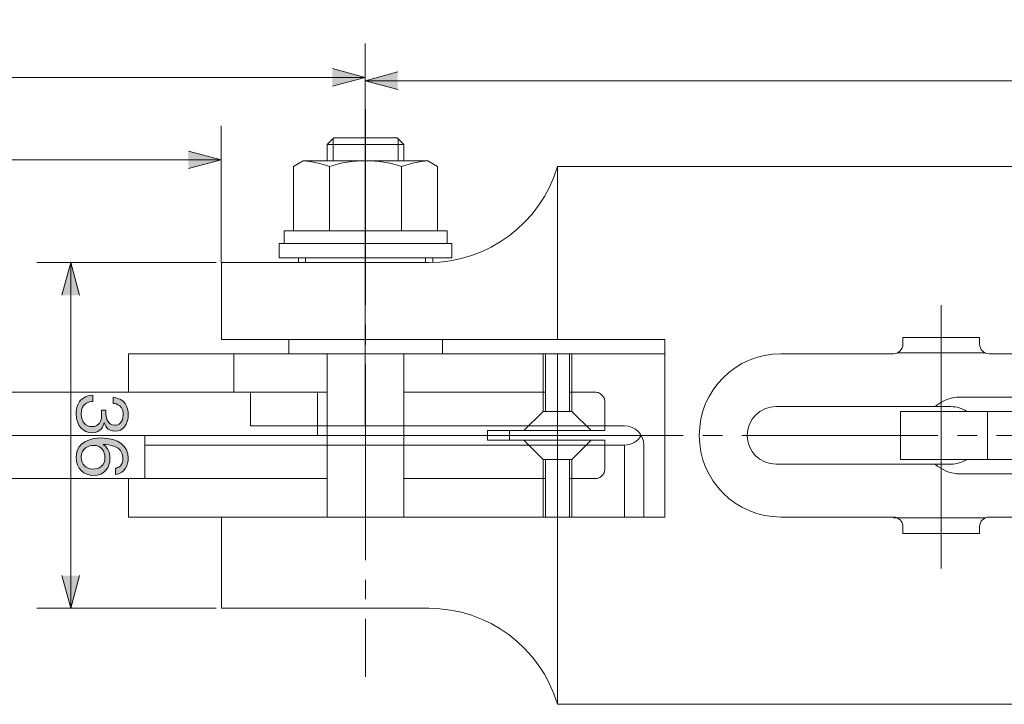
# Model space of a CAD drawing. Units: inches. Extents: x 73 to 137.3, y -166.4 to -130.6.
# Drawn here: x 86.7 to 105.1, y -146.5 to -133.6 of the extents above; entities that cross this region are included whole.
import ezdxf

# ---------------------------------------------------------------- set-up
doc = ezdxf.new("R2010")
doc.units = ezdxf.units.IN
doc.header["$MEASUREMENT"] = 0
for name, pattern in [('AI-Linetype-14', [4.767721, 3.667478, -0.366748, 0.366748, -0.366748]), ('AI-Linetype-15', [4.767721, 3.667478, -0.366748, 0.366748, -0.366748]), ('AI-Linetype-16', [5.885145, 3.923418, -1.961727]), ('AI-Linetype-17', [5.885145, 3.923418, -1.961727]), ('AI-Linetype-18', [5.885145, 3.923418, -1.961727]), ('AI-Linetype-19', [5.885145, 3.923418, -1.961727]), ('AI-Linetype-20', [5.885145, 3.923418, -1.961727]), ('AI-Linetype-21', [5.885145, 3.923418, -1.961727]), ('AI-Linetype-22', [5.885145, 3.923418, -1.961727]), ('AI-Linetype-23', [5.885145, 3.923418, -1.961727]), ('AI-Linetype-24', [5.885145, 3.923418, -1.961727]), ('AI-Linetype-25', [5.885145, 3.923418, -1.961727]), ('AI-Linetype-26', [5.885145, 3.923418, -1.961727]), ('AI-Linetype-27', [5.885145, 3.923418, -1.961727]), ('AI-Linetype-28', [5.885145, 3.923418, -1.961727]), ('AI-Linetype-29', [5.885145, 3.923418, -1.961727]), ('AI-Linetype-30', [5.885145, 3.923418, -1.961727]), ('AI-Linetype-31', [5.885145, 3.923418, -1.961727]), ('AI-Linetype-32', [5.885145, 3.923418, -1.961727]), ('AI-Linetype-33', [5.885145, 3.923418, -1.961727]), ('AI-Linetype-34', [5.885145, 3.923418, -1.961727]), ('AI-Linetype-35', [5.885145, 3.923418, -1.961727]), ('AI-Linetype-36', [5.885145, 3.923418, -1.961727]), ('AI-Linetype-37', [5.885145, 3.923418, -1.961727]), ('AI-Linetype-38', [5.885145, 3.923418, -1.961727]), ('AI-Linetype-39', [5.885145, 3.923418, -1.961727]), ('AI-Linetype-40', [5.885145, 3.923418, -1.961727]), ('AI-Linetype-41', [5.885145, 3.923418, -1.961727]), ('AI-Linetype-42', [5.885145, 3.923418, -1.961727]), ('AI-Linetype-43', [15.693743, 9.808563, -1.961727, 1.961727, -1.961727]), ('AI-Linetype-45', [15.693743, 9.808563, -1.961727, 1.961727, -1.961727]), ('AI-Linetype-46', [5.885145, 3.923418, -1.961727]), ('AI-Linetype-47', [5.885145, 3.923418, -1.961727])]:
    doc.linetypes.add(name, pattern=pattern)
doc.layers.add('_U+30EC_U+30A4_U+30E4_U+30FC 1', color=7, linetype='Continuous')

# ---------------------------------------------------------------- blocks, each defined once
blk = doc.blocks.new('block 10')
at = {"layer": '_U+30EC_U+30A4_U+30E4_U+30FC 1', "color": 250, "linetype": 'AI-Linetype-14', "lineweight": 9, "true_color": 0x221814}
blk.add_lwpolyline([(93.17, -135.318), (93.17, -145.937)], dxfattribs=at)
at = {"layer": '_U+30EC_U+30A4_U+30E4_U+30FC 1', "color": 250, "lineweight": 9, "true_color": 0x221814}
for points in [[(92.452, -135.977), (92.577, -135.851)], [(92.564, -136.282), (92.564, -135.864)], [(92.577, -135.851), (93.763, -135.851)], [(93.763, -135.851), (93.889, -135.977)], [(93.777, -135.864), (93.777, -136.282)], [(92.452, -136.282), (92.452, -135.977)], [(92.452, -135.977), (93.889, -135.977)], [(93.889, -136.282), (93.889, -135.977)], [(92.003, -136.282), (91.822, -136.387)], [(91.822, -136.387), (91.822, -137.593)], [(94.338, -136.282), (92.003, -136.282)], [(92.496, -137.593), (92.496, -136.387)], [(93.845, -136.387), (93.845, -137.593)], [(94.338, -136.282), (94.519, -136.387)], [(94.519, -136.387), (94.519, -137.593)], [(117.783, -136.39), (96.764, -136.39)], [(96.764, -139.624), (96.764, -136.39)], [(91.643, -137.593), (91.643, -137.827)], [(91.643, -137.593), (94.697, -137.593)], [(94.697, -137.593), (94.697, -137.827)], [(91.554, -137.827), (94.787, -137.827)], [(91.554, -137.827), (91.554, -138.097)], [(94.787, -137.827), (94.787, -138.097)], [(94.353, -138.187), (90.475, -138.187)], [(90.475, -138.187), (90.475, -139.624)], [(91.554, -138.097), (94.787, -138.097)], [(91.913, -138.097), (91.913, -138.187)], [(92.048, -138.097), (92.048, -138.187)], [(94.293, -138.097), (94.293, -138.187)], [(94.428, -138.097), (94.428, -138.186)], [(90.475, -139.624), (98.776, -139.624)], [(91.733, -139.624), (91.733, -139.893)], [(94.608, -139.624), (94.608, -139.893)], [(98.776, -142.947), (98.776, -139.624)], [(104.668, -139.588), (103.231, -139.588)], [(103.231, -139.588), (103.231, -139.713)], [(104.668, -139.713), (104.668, -139.588)], [(98.776, -139.893), (88.733, -139.893)], [(88.733, -139.893), (88.733, -140.612)], [(90.703, -139.893), (90.703, -140.612)], [(103.052, -139.893), (100.945, -139.893)], [(120.24, -139.893), (104.848, -139.893)], [(91.014, -140.612), (75.097, -140.612)], [(91.014, -141.241), (91.014, -140.612)], [(116.166, -140.702), (104.308, -140.702)], [(104.13, -140.881), (100.855, -140.881)], [(103.186, -140.971), (105.737, -140.971)], [(103.186, -141.87), (103.186, -140.971)], [(104.812, -141.87), (104.812, -140.971)], [(98.021, -141.241), (91.014, -141.241)], [(92.272, -141.241), (92.272, -141.42)], [(95.45, -141.51), (95.45, -141.33)], [(95.45, -141.33), (97.649, -141.33)], [(95.865, -141.51), (95.865, -141.33)], [(97.649, -141.33), (97.649, -141.241)], [(74.306, -141.42), (95.45, -141.42)], [(89.038, -142.229), (89.038, -141.42)], [(97.649, -141.51), (95.45, -141.51)], [(97.649, -141.51), (97.649, -141.6)], [(89.038, -141.6), (98.021, -141.6)], [(98.021, -141.6), (98.021, -142.947)], [(98.38, -142.947), (98.38, -141.6)], [(100.855, -141.959), (104.13, -141.959)], [(103.186, -141.87), (105.737, -141.87)], [(104.308, -142.139), (116.166, -142.139)], [(75.097, -142.229), (89.038, -142.229)], [(88.733, -142.229), (88.733, -142.947)], [(88.733, -142.947), (98.776, -142.947)], [(90.475, -144.654), (90.475, -142.947)], [(96.764, -142.947), (96.764, -146.451)], [(100.945, -142.947), (103.052, -142.947)], [(104.848, -142.947), (120.24, -142.947)], [(103.231, -143.253), (103.231, -143.127)], [(104.668, -143.127), (104.668, -143.253)], [(104.668, -143.253), (103.231, -143.253)], [(94.353, -144.654), (90.475, -144.654)], [(96.764, -146.451), (117.783, -146.451)]]:
    blk.add_lwpolyline(points, dxfattribs=at)
at = {"layer": '_U+30EC_U+30A4_U+30E4_U+30FC 1', "color": 250, "linetype": 'AI-Linetype-45', "lineweight": 9, "true_color": 0x221814}
blk.add_lwpolyline([(103.95, -143.912), (103.95, -138.982)], dxfattribs=at)
at = {"layer": '_U+30EC_U+30A4_U+30E4_U+30FC 1', "color": 250, "linetype": 'AI-Linetype-16', "lineweight": 9, "true_color": 0x221814}
blk.add_lwpolyline([(92.452, -142.947), (92.452, -139.893)], dxfattribs=at)
at = {"layer": '_U+30EC_U+30A4_U+30E4_U+30FC 1', "color": 250, "linetype": 'AI-Linetype-17', "lineweight": 9, "true_color": 0x221814}
blk.add_lwpolyline([(93.889, -139.893), (93.889, -142.947)], dxfattribs=at)
at = {"layer": '_U+30EC_U+30A4_U+30E4_U+30FC 1', "color": 250, "linetype": 'AI-Linetype-27', "lineweight": 9, "true_color": 0x221814}
blk.add_lwpolyline([(96.494, -140.971), (96.494, -139.893)], dxfattribs=at)
at = {"layer": '_U+30EC_U+30A4_U+30E4_U+30FC 1', "color": 250, "linetype": 'AI-Linetype-28', "lineweight": 9, "true_color": 0x221814}
blk.add_lwpolyline([(96.539, -139.893), (96.539, -140.971)], dxfattribs=at)
at = {"layer": '_U+30EC_U+30A4_U+30E4_U+30FC 1', "color": 250, "linetype": 'AI-Linetype-43', "lineweight": 9, "true_color": 0x221814}
blk.add_lwpolyline([(96.764, -142.947), (96.764, -139.893)], dxfattribs=at)
at = {"layer": '_U+30EC_U+30A4_U+30E4_U+30FC 1', "color": 250, "linetype": 'AI-Linetype-25', "lineweight": 9, "true_color": 0x221814}
blk.add_lwpolyline([(96.988, -139.893), (96.988, -140.971)], dxfattribs=at)
at = {"layer": '_U+30EC_U+30A4_U+30E4_U+30FC 1', "color": 250, "linetype": 'AI-Linetype-24', "lineweight": 9, "true_color": 0x221814}
blk.add_lwpolyline([(97.033, -140.971), (97.033, -139.893)], dxfattribs=at)
at = {"layer": '_U+30EC_U+30A4_U+30E4_U+30FC 1', "color": 250, "linetype": 'AI-Linetype-46', "lineweight": 9, "true_color": 0x221814}
blk.add_lwpolyline([(103.129, -139.875), (104.77, -139.875)], dxfattribs=at)
at = {"layer": '_U+30EC_U+30A4_U+30E4_U+30FC 1', "color": 250, "linetype": 'AI-Linetype-40', "lineweight": 9, "true_color": 0x221814}
blk.add_lwpolyline([(92.452, -140.612), (91.014, -140.612)], dxfattribs=at)
at = {"layer": '_U+30EC_U+30A4_U+30E4_U+30FC 1', "color": 250, "linetype": 'AI-Linetype-41', "lineweight": 9, "true_color": 0x221814}
blk.add_lwpolyline([(92.272, -140.612), (92.272, -141.241)], dxfattribs=at)
at = {"layer": '_U+30EC_U+30A4_U+30E4_U+30FC 1', "color": 250, "linetype": 'AI-Linetype-39', "lineweight": 9, "true_color": 0x221814}
blk.add_lwpolyline([(96.539, -140.612), (93.889, -140.612)], dxfattribs=at)
at = {"layer": '_U+30EC_U+30A4_U+30E4_U+30FC 1', "color": 250, "linetype": 'AI-Linetype-38', "lineweight": 9, "true_color": 0x221814}
blk.add_lwpolyline([(97.469, -140.612), (96.988, -140.612)], dxfattribs=at)
at = {"layer": '_U+30EC_U+30A4_U+30E4_U+30FC 1', "color": 250, "linetype": 'AI-Linetype-36', "lineweight": 9, "true_color": 0x221814}
blk.add_lwpolyline([(97.649, -141.241), (97.649, -140.792)], dxfattribs=at)
at = {"layer": '_U+30EC_U+30A4_U+30E4_U+30FC 1', "color": 250, "linetype": 'AI-Linetype-29', "lineweight": 9, "true_color": 0x221814}
blk.add_lwpolyline([(96.494, -140.971), (96.135, -141.33)], dxfattribs=at)
at = {"layer": '_U+30EC_U+30A4_U+30E4_U+30FC 1', "color": 250, "linetype": 'AI-Linetype-26', "lineweight": 9, "true_color": 0x221814}
blk.add_lwpolyline([(97.033, -140.971), (96.494, -140.971)], dxfattribs=at)
at = {"layer": '_U+30EC_U+30A4_U+30E4_U+30FC 1', "color": 250, "linetype": 'AI-Linetype-23', "lineweight": 9, "true_color": 0x221814}
blk.add_lwpolyline([(97.392, -141.33), (97.033, -140.971)], dxfattribs=at)
at = {"layer": '_U+30EC_U+30A4_U+30E4_U+30FC 1', "color": 250, "linetype": 'AI-Linetype-15', "lineweight": 9, "true_color": 0x221814}
blk.add_lwpolyline([(95.45, -141.42), (135.306, -141.42)], dxfattribs=at)
at = {"layer": '_U+30EC_U+30A4_U+30E4_U+30FC 1', "color": 250, "linetype": 'AI-Linetype-30', "lineweight": 9, "true_color": 0x221814}
blk.add_lwpolyline([(96.135, -141.51), (96.494, -141.87)], dxfattribs=at)
at = {"layer": '_U+30EC_U+30A4_U+30E4_U+30FC 1', "color": 250, "linetype": 'AI-Linetype-22', "lineweight": 9, "true_color": 0x221814}
blk.add_lwpolyline([(97.033, -141.87), (97.392, -141.51)], dxfattribs=at)
at = {"layer": '_U+30EC_U+30A4_U+30E4_U+30FC 1', "color": 250, "linetype": 'AI-Linetype-35', "lineweight": 9, "true_color": 0x221814}
blk.add_lwpolyline([(97.649, -142.049), (97.649, -141.6)], dxfattribs=at)
at = {"layer": '_U+30EC_U+30A4_U+30E4_U+30FC 1', "color": 250, "linetype": 'AI-Linetype-20', "lineweight": 9, "true_color": 0x221814}
blk.add_lwpolyline([(96.494, -142.947), (96.494, -141.87)], dxfattribs=at)
at = {"layer": '_U+30EC_U+30A4_U+30E4_U+30FC 1', "color": 250, "linetype": 'AI-Linetype-21', "lineweight": 9, "true_color": 0x221814}
blk.add_lwpolyline([(96.494, -141.87), (97.033, -141.87)], dxfattribs=at)
at = {"layer": '_U+30EC_U+30A4_U+30E4_U+30FC 1', "color": 250, "linetype": 'AI-Linetype-19', "lineweight": 9, "true_color": 0x221814}
blk.add_lwpolyline([(96.539, -141.87), (96.539, -142.947)], dxfattribs=at)
at = {"layer": '_U+30EC_U+30A4_U+30E4_U+30FC 1', "color": 250, "linetype": 'AI-Linetype-31', "lineweight": 9, "true_color": 0x221814}
blk.add_lwpolyline([(96.988, -141.87), (96.988, -142.947)], dxfattribs=at)
at = {"layer": '_U+30EC_U+30A4_U+30E4_U+30FC 1', "color": 250, "linetype": 'AI-Linetype-32', "lineweight": 9, "true_color": 0x221814}
blk.add_lwpolyline([(97.033, -142.947), (97.033, -141.87)], dxfattribs=at)
at = {"layer": '_U+30EC_U+30A4_U+30E4_U+30FC 1', "color": 250, "linetype": 'AI-Linetype-42', "lineweight": 9, "true_color": 0x221814}
blk.add_lwpolyline([(92.452, -142.229), (89.038, -142.229)], dxfattribs=at)
at = {"layer": '_U+30EC_U+30A4_U+30E4_U+30FC 1', "color": 250, "linetype": 'AI-Linetype-18', "lineweight": 9, "true_color": 0x221814}
blk.add_lwpolyline([(93.889, -142.229), (96.539, -142.229)], dxfattribs=at)
at = {"layer": '_U+30EC_U+30A4_U+30E4_U+30FC 1', "color": 250, "linetype": 'AI-Linetype-33', "lineweight": 9, "true_color": 0x221814}
blk.add_lwpolyline([(96.988, -142.229), (97.469, -142.229)], dxfattribs=at)
at = {"layer": '_U+30EC_U+30A4_U+30E4_U+30FC 1', "color": 250, "linetype": 'AI-Linetype-47', "lineweight": 9, "true_color": 0x221814}
blk.add_lwpolyline([(104.77, -142.965), (103.052, -142.965)], dxfattribs=at)
at = {"layer": '_U+30EC_U+30A4_U+30E4_U+30FC 1', "color": 250, "lineweight": 9, "true_color": 0x221814}
for points in [[(92.496, -136.387), (92.336, -136.332), (92.17, -136.298), (92.003, -136.282)], [(93.845, -136.387), (93.406, -136.247), (92.935, -136.247), (92.496, -136.387)], [(94.338, -136.282), (94.17, -136.298), (94.004, -136.332), (93.845, -136.387)], [(94.353, -138.187), (95.465, -138.187), (96.446, -137.456), (96.764, -136.39)], [(103.052, -139.893), (103.15, -139.893), (103.231, -139.813), (103.231, -139.713)], [(104.668, -139.713), (104.668, -139.813), (104.749, -139.893), (104.848, -139.893)], [(104.308, -140.702), (104.134, -140.702), (103.965, -140.766), (103.834, -140.881)], [(104.428, -140.971), (104.339, -140.913), (104.235, -140.881), (104.13, -140.881)], [(98.38, -141.6), (98.38, -141.402), (98.22, -141.241), (98.021, -141.241)], [(98.021, -141.6), (98.149, -141.6), (98.268, -141.531), (98.332, -141.42)], [(103.834, -141.959), (103.965, -142.075), (104.134, -142.139), (104.308, -142.139)], [(104.13, -141.959), (104.235, -141.959), (104.339, -141.928), (104.428, -141.87)], [(103.231, -143.127), (103.231, -143.028), (103.15, -142.947), (103.052, -142.947)], [(104.848, -142.947), (104.749, -142.947), (104.668, -143.028), (104.668, -143.127)], [(96.764, -146.451), (96.446, -145.384), (95.465, -144.654), (94.353, -144.654)]]:
    blk.add_open_spline(points, degree=3, dxfattribs=at)
for points in [[(100.945, -139.893), (100.101, -139.893), (99.418, -140.577), (99.418, -141.42), (99.418, -142.264), (100.101, -142.947), (100.945, -142.947)], [(100.855, -140.881), (100.557, -140.881), (100.316, -141.123), (100.316, -141.42), (100.316, -141.718), (100.557, -141.959), (100.855, -141.959)]]:
    blk.add_open_spline(points, degree=3, knots=[0, 0, 0, 0, 1, 1, 1, 2, 2, 2, 2], dxfattribs=at)
at = {"layer": '_U+30EC_U+30A4_U+30E4_U+30FC 1', "color": 250, "linetype": 'AI-Linetype-37', "lineweight": 9, "true_color": 0x221814}
blk.add_open_spline([(97.649, -140.792), (97.649, -140.692), (97.569, -140.612), (97.469, -140.612)], degree=3, dxfattribs=at)
at = {"layer": '_U+30EC_U+30A4_U+30E4_U+30FC 1', "color": 250, "linetype": 'AI-Linetype-34', "lineweight": 9, "true_color": 0x221814}
blk.add_open_spline([(97.469, -142.229), (97.569, -142.229), (97.649, -142.148), (97.649, -142.049)], degree=3, dxfattribs=at)
blk = doc.blocks.new('block 19')
at = {"layer": '_U+30EC_U+30A4_U+30E4_U+30FC 1', "true_color": 0x221814}
h = blk.add_hatch(color=250, dxfattribs=at)
h.dxf.hatch_style = 2
edge = h.paths.add_edge_path()
edge.add_spline(control_points=[(108.044, -134.657), (108.044, -134.657), (108.044, -133.98), (108.044, -133.98), (108.044, -133.98), (107.849, -133.98), (107.849, -133.98), (107.849, -133.98), (107.849, -133.898), (107.849, -133.898), (107.931, -133.893), (108.034, -133.886), (108.073, -133.732), (108.073, -133.732), (108.16, -133.732), (108.16, -133.732), (108.16, -133.732), (108.16, -134.657), (108.16, -134.657), (108.16, -134.657), (108.044, -134.657), (108.044, -134.657)], knot_values=[0, 0, 0, 0, 1, 1, 1, 2, 2, 2, 3, 3, 3, 4, 4, 4, 5, 5, 5, 6, 6, 6, 7, 7, 7, 7], degree=3, periodic=1)
h = blk.add_hatch(color=250, dxfattribs=at)
h.dxf.hatch_style = 2
edge = h.paths.add_edge_path()
edge.add_spline(control_points=[(108.83, -134.657), (108.83, -134.657), (108.709, -134.657), (108.709, -134.657), (108.727, -134.501), (108.782, -134.353), (108.848, -134.211), (108.938, -134.02), (109.014, -133.929), (109.102, -133.827), (109.102, -133.827), (108.549, -133.827), (108.549, -133.827), (108.549, -133.827), (108.549, -133.732), (108.549, -133.732), (108.549, -133.732), (109.226, -133.732), (109.226, -133.732), (109.226, -133.732), (109.226, -133.827), (109.226, -133.827), (109.011, -134.055), (108.877, -134.347), (108.83, -134.657)], knot_values=[0, 0, 0, 0, 1, 1, 1, 2, 2, 2, 3, 3, 3, 4, 4, 4, 5, 5, 5, 6, 6, 6, 7, 7, 7, 8, 8, 8, 8], degree=3, periodic=1)
h = blk.add_hatch(color=250, dxfattribs=at)
h.dxf.hatch_style = 2
edge = h.paths.add_edge_path()
edge.add_spline(control_points=[(109.671, -134.683), (109.471, -134.683), (109.363, -134.578), (109.335, -134.419), (109.335, -134.419), (109.456, -134.419), (109.456, -134.419), (109.474, -134.529), (109.566, -134.589), (109.671, -134.589), (109.802, -134.589), (109.917, -134.51), (109.917, -134.362), (109.917, -134.319), (109.901, -134.145), (109.693, -134.145), (109.636, -134.145), (109.545, -134.159), (109.494, -134.229), (109.494, -134.229), (109.374, -134.229), (109.374, -134.229), (109.374, -134.229), (109.456, -133.732), (109.456, -133.732), (109.456, -133.732), (109.986, -133.732), (109.986, -133.732), (109.986, -133.732), (109.986, -133.827), (109.986, -133.827), (109.986, -133.827), (109.557, -133.827), (109.557, -133.827), (109.557, -133.827), (109.51, -134.11), (109.51, -134.11), (109.543, -134.087), (109.596, -134.05), (109.708, -134.05), (109.897, -134.05), (110.037, -134.158), (110.037, -134.361), (110.037, -134.572), (109.868, -134.683), (109.671, -134.683)], knot_values=[0, 0, 0, 0, 1, 1, 1, 2, 2, 2, 3, 3, 3, 4, 4, 4, 5, 5, 5, 6, 6, 6, 7, 7, 7, 8, 8, 8, 9, 9, 9, 10, 10, 10, 11, 11, 11, 12, 12, 12, 13, 13, 13, 14, 14, 14, 15, 15, 15, 15], degree=3, periodic=1)
at = {"layer": '_U+30EC_U+30A4_U+30E4_U+30FC 1', "lineweight": 0}
for points, knots in [([(108.044, -134.657), (108.044, -134.657), (108.044, -133.98), (108.044, -133.98), (108.044, -133.98), (107.849, -133.98), (107.849, -133.98), (107.849, -133.98), (107.849, -133.898), (107.849, -133.898), (107.931, -133.893), (108.034, -133.886), (108.073, -133.732), (108.073, -133.732), (108.16, -133.732), (108.16, -133.732), (108.16, -133.732), (108.16, -134.657), (108.16, -134.657), (108.16, -134.657), (108.044, -134.657), (108.044, -134.657)], [0, 0, 0, 0, 1, 1, 1, 2, 2, 2, 3, 3, 3, 4, 4, 4, 5, 5, 5, 6, 6, 6, 7, 7, 7, 7]), ([(108.83, -134.657), (108.83, -134.657), (108.709, -134.657), (108.709, -134.657), (108.727, -134.501), (108.782, -134.353), (108.848, -134.211), (108.938, -134.02), (109.014, -133.929), (109.102, -133.827), (109.102, -133.827), (108.549, -133.827), (108.549, -133.827), (108.549, -133.827), (108.549, -133.732), (108.549, -133.732), (108.549, -133.732), (109.226, -133.732), (109.226, -133.732), (109.226, -133.732), (109.226, -133.827), (109.226, -133.827), (109.011, -134.055), (108.877, -134.347), (108.83, -134.657)], [0, 0, 0, 0, 1, 1, 1, 2, 2, 2, 3, 3, 3, 4, 4, 4, 5, 5, 5, 6, 6, 6, 7, 7, 7, 8, 8, 8, 8]), ([(109.671, -134.683), (109.471, -134.683), (109.363, -134.578), (109.335, -134.419), (109.335, -134.419), (109.456, -134.419), (109.456, -134.419), (109.474, -134.529), (109.566, -134.589), (109.671, -134.589), (109.802, -134.589), (109.917, -134.51), (109.917, -134.362), (109.917, -134.319), (109.901, -134.145), (109.693, -134.145), (109.636, -134.145), (109.545, -134.159), (109.494, -134.229), (109.494, -134.229), (109.374, -134.229), (109.374, -134.229), (109.374, -134.229), (109.456, -133.732), (109.456, -133.732), (109.456, -133.732), (109.986, -133.732), (109.986, -133.732), (109.986, -133.732), (109.986, -133.827), (109.986, -133.827), (109.986, -133.827), (109.557, -133.827), (109.557, -133.827), (109.557, -133.827), (109.51, -134.11), (109.51, -134.11), (109.543, -134.087), (109.596, -134.05), (109.708, -134.05), (109.897, -134.05), (110.037, -134.158), (110.037, -134.361), (110.037, -134.572), (109.868, -134.683), (109.671, -134.683)], [0, 0, 0, 0, 1, 1, 1, 2, 2, 2, 3, 3, 3, 4, 4, 4, 5, 5, 5, 6, 6, 6, 7, 7, 7, 8, 8, 8, 9, 9, 9, 10, 10, 10, 11, 11, 11, 12, 12, 12, 13, 13, 13, 14, 14, 14, 15, 15, 15, 15])]:
    blk.add_open_spline(points, degree=3, knots=knots, dxfattribs=at)
blk = doc.blocks.new('block 18')
at = {"layer": '_U+30EC_U+30A4_U+30E4_U+30FC 1', "true_color": 0x221814}
h = blk.add_hatch(color=250, dxfattribs=at)
h.dxf.hatch_style = 2
h.paths.add_polyline_path([(93.773, -134.621), (93.161, -134.785), (93.773, -134.948)])
h = blk.add_hatch(color=250, dxfattribs=at)
h.dxf.hatch_style = 2
h.paths.add_polyline_path([(124, -134.948), (124.612, -134.785), (124, -134.621)])
at = {"layer": '_U+30EC_U+30A4_U+30E4_U+30FC 1', "color": 250, "lineweight": 9, "true_color": 0x221814}
for points in [[(93.161, -141.24), (93.161, -134.15)], [(124.612, -140.357), (124.612, -134.15)], [(93.773, -134.621), (93.161, -134.785), (93.773, -134.948)], [(124, -134.948), (124.612, -134.785), (124, -134.621)], [(93.161, -134.785), (124.612, -134.785)]]:
    blk.add_lwpolyline(points, dxfattribs=at)
at = {"layer": '_U+30EC_U+30A4_U+30E4_U+30FC 1'}
blk.add_blockref('block 19', (0, 0), dxfattribs=at)
blk = doc.blocks.new('block 21')
at = {"layer": '_U+30EC_U+30A4_U+30E4_U+30FC 1', "true_color": 0x221814}
h = blk.add_hatch(color=250, dxfattribs=at)
h.dxf.hatch_style = 2
edge = h.paths.add_edge_path()
edge.add_spline(control_points=[(83.726, -134.619), (83.442, -134.619), (83.375, -134.364), (83.375, -134.131), (83.375, -133.897), (83.442, -133.643), (83.726, -133.643), (84.01, -133.643), (84.076, -133.9), (84.076, -134.131), (84.076, -134.363), (84.01, -134.619), (83.726, -134.619)], knot_values=[0, 0, 0, 0, 1, 1, 1, 2, 2, 2, 3, 3, 3, 4, 4, 4, 4], degree=3, periodic=1)
edge = h.paths.add_edge_path()
edge.add_spline(control_points=[(83.726, -133.738), (83.545, -133.738), (83.495, -133.923), (83.495, -134.131), (83.495, -134.348), (83.548, -134.524), (83.726, -134.524), (83.905, -134.524), (83.957, -134.346), (83.957, -134.131), (83.957, -133.917), (83.905, -133.738), (83.726, -133.738)], knot_values=[0, 0, 0, 0, 1, 1, 1, 2, 2, 2, 3, 3, 3, 4, 4, 4, 4], degree=3, periodic=1)
h = blk.add_hatch(color=250, dxfattribs=at)
h.dxf.hatch_style = 2
edge = h.paths.add_edge_path()
edge.add_spline(control_points=[(82.883, -134.594), (82.883, -134.594), (82.883, -133.917), (82.883, -133.917), (82.883, -133.917), (82.687, -133.917), (82.687, -133.917), (82.687, -133.917), (82.687, -133.834), (82.687, -133.834), (82.77, -133.829), (82.873, -133.823), (82.912, -133.668), (82.912, -133.668), (82.999, -133.668), (82.999, -133.668), (82.999, -133.668), (82.999, -134.594), (82.999, -134.594), (82.999, -134.594), (82.883, -134.594), (82.883, -134.594)], knot_values=[0, 0, 0, 0, 1, 1, 1, 2, 2, 2, 3, 3, 3, 4, 4, 4, 5, 5, 5, 6, 6, 6, 7, 7, 7, 7], degree=3, periodic=1)
h = blk.add_hatch(color=250, dxfattribs=at)
h.dxf.hatch_style = 2
edge = h.paths.add_edge_path()
edge.add_spline(control_points=[(84.51, -134.619), (84.309, -134.619), (84.202, -134.514), (84.174, -134.355), (84.174, -134.355), (84.294, -134.355), (84.294, -134.355), (84.313, -134.466), (84.404, -134.525), (84.51, -134.525), (84.64, -134.525), (84.756, -134.447), (84.756, -134.298), (84.756, -134.255), (84.74, -134.081), (84.531, -134.081), (84.474, -134.081), (84.384, -134.095), (84.332, -134.165), (84.332, -134.165), (84.213, -134.165), (84.213, -134.165), (84.213, -134.165), (84.295, -133.668), (84.295, -133.668), (84.295, -133.668), (84.824, -133.668), (84.824, -133.668), (84.824, -133.668), (84.824, -133.763), (84.824, -133.763), (84.824, -133.763), (84.396, -133.763), (84.396, -133.763), (84.396, -133.763), (84.349, -134.046), (84.349, -134.046), (84.382, -134.023), (84.435, -133.986), (84.546, -133.986), (84.735, -133.986), (84.875, -134.094), (84.875, -134.297), (84.875, -134.509), (84.706, -134.619), (84.51, -134.619)], knot_values=[0, 0, 0, 0, 1, 1, 1, 2, 2, 2, 3, 3, 3, 4, 4, 4, 5, 5, 5, 6, 6, 6, 7, 7, 7, 8, 8, 8, 9, 9, 9, 10, 10, 10, 11, 11, 11, 12, 12, 12, 13, 13, 13, 14, 14, 14, 15, 15, 15, 15], degree=3, periodic=1)
at = {"layer": '_U+30EC_U+30A4_U+30E4_U+30FC 1', "lineweight": 0}
for points, knots in [([(83.726, -134.619), (83.442, -134.619), (83.375, -134.364), (83.375, -134.131), (83.375, -133.897), (83.442, -133.643), (83.726, -133.643), (84.01, -133.643), (84.076, -133.9), (84.076, -134.131), (84.076, -134.363), (84.01, -134.619), (83.726, -134.619)], [0, 0, 0, 0, 1, 1, 1, 2, 2, 2, 3, 3, 3, 4, 4, 4, 4]), ([(82.883, -134.594), (82.883, -134.594), (82.883, -133.917), (82.883, -133.917), (82.883, -133.917), (82.687, -133.917), (82.687, -133.917), (82.687, -133.917), (82.687, -133.834), (82.687, -133.834), (82.77, -133.829), (82.873, -133.823), (82.912, -133.668), (82.912, -133.668), (82.999, -133.668), (82.999, -133.668), (82.999, -133.668), (82.999, -134.594), (82.999, -134.594), (82.999, -134.594), (82.883, -134.594), (82.883, -134.594)], [0, 0, 0, 0, 1, 1, 1, 2, 2, 2, 3, 3, 3, 4, 4, 4, 5, 5, 5, 6, 6, 6, 7, 7, 7, 7]), ([(83.726, -133.738), (83.545, -133.738), (83.495, -133.923), (83.495, -134.131), (83.495, -134.348), (83.548, -134.524), (83.726, -134.524), (83.905, -134.524), (83.957, -134.346), (83.957, -134.131), (83.957, -133.917), (83.905, -133.738), (83.726, -133.738)], [0, 0, 0, 0, 1, 1, 1, 2, 2, 2, 3, 3, 3, 4, 4, 4, 4]), ([(84.51, -134.619), (84.309, -134.619), (84.202, -134.514), (84.174, -134.355), (84.174, -134.355), (84.294, -134.355), (84.294, -134.355), (84.313, -134.466), (84.404, -134.525), (84.51, -134.525), (84.64, -134.525), (84.756, -134.447), (84.756, -134.298), (84.756, -134.255), (84.74, -134.081), (84.531, -134.081), (84.474, -134.081), (84.384, -134.095), (84.332, -134.165), (84.332, -134.165), (84.213, -134.165), (84.213, -134.165), (84.213, -134.165), (84.295, -133.668), (84.295, -133.668), (84.295, -133.668), (84.824, -133.668), (84.824, -133.668), (84.824, -133.668), (84.824, -133.763), (84.824, -133.763), (84.824, -133.763), (84.396, -133.763), (84.396, -133.763), (84.396, -133.763), (84.349, -134.046), (84.349, -134.046), (84.382, -134.023), (84.435, -133.986), (84.546, -133.986), (84.735, -133.986), (84.875, -134.094), (84.875, -134.297), (84.875, -134.509), (84.706, -134.619), (84.51, -134.619)], [0, 0, 0, 0, 1, 1, 1, 2, 2, 2, 3, 3, 3, 4, 4, 4, 5, 5, 5, 6, 6, 6, 7, 7, 7, 8, 8, 8, 9, 9, 9, 10, 10, 10, 11, 11, 11, 12, 12, 12, 13, 13, 13, 14, 14, 14, 15, 15, 15, 15])]:
    blk.add_open_spline(points, degree=3, knots=knots, dxfattribs=at)
blk = doc.blocks.new('block 20')
at = {"layer": '_U+30EC_U+30A4_U+30E4_U+30FC 1', "true_color": 0x221814}
h = blk.add_hatch(color=250, dxfattribs=at)
h.dxf.hatch_style = 2
h.paths.add_polyline_path([(74.903, -134.557), (74.29, -134.721), (74.903, -134.885)])
h = blk.add_hatch(color=250, dxfattribs=at)
h.dxf.hatch_style = 2
h.paths.add_polyline_path([(92.549, -134.885), (93.161, -134.721), (92.549, -134.557)])
at = {"layer": '_U+30EC_U+30A4_U+30E4_U+30FC 1', "color": 250, "lineweight": 9, "true_color": 0x221814}
for points in [[(74.29, -141.144), (74.29, -134.087)], [(93.161, -141.24), (93.161, -134.087)], [(74.903, -134.557), (74.29, -134.721), (74.903, -134.885)], [(92.549, -134.885), (93.161, -134.721), (92.549, -134.557)], [(74.29, -134.721), (93.161, -134.721)]]:
    blk.add_lwpolyline(points, dxfattribs=at)
at = {"layer": '_U+30EC_U+30A4_U+30E4_U+30FC 1'}
blk.add_blockref('block 21', (0, 0), dxfattribs=at)
blk = doc.blocks.new('block 23')
at = {"layer": '_U+30EC_U+30A4_U+30E4_U+30FC 1', "true_color": 0x221814}
h = blk.add_hatch(color=250, dxfattribs=at)
h.dxf.hatch_style = 2
edge = h.paths.add_edge_path()
edge.add_spline(control_points=[(81.949, -136.162), (81.824, -136.162), (81.677, -136.103), (81.643, -135.928), (81.643, -135.928), (81.762, -135.928), (81.762, -135.928), (81.772, -135.962), (81.798, -136.063), (81.948, -136.063), (82.193, -136.063), (82.206, -135.785), (82.209, -135.692), (82.185, -135.725), (82.116, -135.821), (81.946, -135.821), (81.778, -135.821), (81.627, -135.718), (81.627, -135.517), (81.627, -135.332), (81.758, -135.186), (81.965, -135.186), (82.112, -135.186), (82.199, -135.258), (82.246, -135.326), (82.319, -135.432), (82.329, -135.59), (82.329, -135.66), (82.329, -135.95), (82.203, -136.162), (81.949, -136.162)], knot_values=[0, 0, 0, 0, 1, 1, 1, 2, 2, 2, 3, 3, 3, 4, 4, 4, 5, 5, 5, 6, 6, 6, 7, 7, 7, 8, 8, 8, 9, 9, 9, 10, 10, 10, 10], degree=3, periodic=1)
edge = h.paths.add_edge_path()
edge.add_spline(control_points=[(81.967, -135.281), (81.839, -135.281), (81.747, -135.362), (81.747, -135.505), (81.747, -135.584), (81.778, -135.726), (81.958, -135.726), (82.091, -135.726), (82.19, -135.65), (82.19, -135.517), (82.19, -135.428), (82.145, -135.281), (81.967, -135.281)], knot_values=[0, 0, 0, 0, 1, 1, 1, 2, 2, 2, 3, 3, 3, 4, 4, 4, 4], degree=3, periodic=1)
h = blk.add_hatch(color=250, dxfattribs=at)
h.dxf.hatch_style = 2
edge = h.paths.add_edge_path()
edge.add_spline(control_points=[(82.778, -136.162), (82.494, -136.162), (82.426, -135.907), (82.426, -135.674), (82.426, -135.44), (82.494, -135.186), (82.778, -135.186), (83.062, -135.186), (83.128, -135.443), (83.128, -135.674), (83.128, -135.906), (83.062, -136.162), (82.778, -136.162)], knot_values=[0, 0, 0, 0, 1, 1, 1, 2, 2, 2, 3, 3, 3, 4, 4, 4, 4], degree=3, periodic=1)
edge = h.paths.add_edge_path()
edge.add_spline(control_points=[(82.778, -135.281), (82.596, -135.281), (82.547, -135.466), (82.547, -135.674), (82.547, -135.891), (82.6, -136.067), (82.778, -136.067), (82.956, -136.067), (83.008, -135.889), (83.008, -135.674), (83.008, -135.46), (82.956, -135.281), (82.778, -135.281)], knot_values=[0, 0, 0, 0, 1, 1, 1, 2, 2, 2, 3, 3, 3, 4, 4, 4, 4], degree=3, periodic=1)
at = {"layer": '_U+30EC_U+30A4_U+30E4_U+30FC 1', "lineweight": 0}
for points, knots in [([(81.949, -136.162), (81.824, -136.162), (81.677, -136.103), (81.643, -135.928), (81.643, -135.928), (81.762, -135.928), (81.762, -135.928), (81.772, -135.962), (81.798, -136.063), (81.948, -136.063), (82.193, -136.063), (82.206, -135.785), (82.209, -135.692), (82.185, -135.725), (82.116, -135.821), (81.946, -135.821), (81.778, -135.821), (81.627, -135.718), (81.627, -135.517), (81.627, -135.332), (81.758, -135.186), (81.965, -135.186), (82.112, -135.186), (82.199, -135.258), (82.246, -135.326), (82.319, -135.432), (82.329, -135.59), (82.329, -135.66), (82.329, -135.95), (82.203, -136.162), (81.949, -136.162)], [0, 0, 0, 0, 1, 1, 1, 2, 2, 2, 3, 3, 3, 4, 4, 4, 5, 5, 5, 6, 6, 6, 7, 7, 7, 8, 8, 8, 9, 9, 9, 10, 10, 10, 10]), ([(81.967, -135.281), (81.839, -135.281), (81.747, -135.362), (81.747, -135.505), (81.747, -135.584), (81.778, -135.726), (81.958, -135.726), (82.091, -135.726), (82.19, -135.65), (82.19, -135.517), (82.19, -135.428), (82.145, -135.281), (81.967, -135.281)], [0, 0, 0, 0, 1, 1, 1, 2, 2, 2, 3, 3, 3, 4, 4, 4, 4]), ([(82.778, -136.162), (82.494, -136.162), (82.426, -135.907), (82.426, -135.674), (82.426, -135.44), (82.494, -135.186), (82.778, -135.186), (83.062, -135.186), (83.128, -135.443), (83.128, -135.674), (83.128, -135.906), (83.062, -136.162), (82.778, -136.162)], [0, 0, 0, 0, 1, 1, 1, 2, 2, 2, 3, 3, 3, 4, 4, 4, 4]), ([(82.778, -135.281), (82.596, -135.281), (82.547, -135.466), (82.547, -135.674), (82.547, -135.891), (82.6, -136.067), (82.778, -136.067), (82.956, -136.067), (83.008, -135.889), (83.008, -135.674), (83.008, -135.46), (82.956, -135.281), (82.778, -135.281)], [0, 0, 0, 0, 1, 1, 1, 2, 2, 2, 3, 3, 3, 4, 4, 4, 4])]:
    blk.add_open_spline(points, degree=3, knots=knots, dxfattribs=at)
blk = doc.blocks.new('block 22')
at = {"layer": '_U+30EC_U+30A4_U+30E4_U+30FC 1', "true_color": 0x221814}
h = blk.add_hatch(color=250, dxfattribs=at)
h.dxf.hatch_style = 2
h.paths.add_polyline_path([(74.903, -136.1), (74.29, -136.264), (74.903, -136.428)])
h = blk.add_hatch(color=250, dxfattribs=at)
h.dxf.hatch_style = 2
h.paths.add_polyline_path([(89.853, -136.428), (90.465, -136.264), (89.853, -136.1)])
at = {"layer": '_U+30EC_U+30A4_U+30E4_U+30FC 1', "color": 250, "lineweight": 9, "true_color": 0x221814}
for points in [[(74.29, -141.144), (74.29, -135.63)], [(90.465, -138.185), (90.465, -135.63)], [(74.903, -136.1), (74.29, -136.264), (74.903, -136.428)], [(89.853, -136.428), (90.465, -136.264), (89.853, -136.1)], [(74.29, -136.264), (90.465, -136.264)]]:
    blk.add_lwpolyline(points, dxfattribs=at)
at = {"layer": '_U+30EC_U+30A4_U+30E4_U+30FC 1'}
blk.add_blockref('block 23', (0, 0), dxfattribs=at)
blk = doc.blocks.new('block 27')
at = {"layer": '_U+30EC_U+30A4_U+30E4_U+30FC 1', "true_color": 0x221814}
h = blk.add_hatch(color=250, dxfattribs=at)
h.dxf.hatch_style = 2
edge = h.paths.add_edge_path()
edge.add_spline(control_points=[(87.75, -141.019), (87.75, -140.913), (87.776, -140.797), (87.875, -140.727), (87.946, -140.677), (88.012, -140.673), (88.06, -140.669), (88.06, -140.669), (88.06, -140.785), (88.06, -140.785), (88.012, -140.788), (87.845, -140.8), (87.845, -141.022), (87.845, -141.178), (87.935, -141.256), (88.048, -141.256), (88.182, -141.256), (88.225, -141.145), (88.225, -141.046), (88.225, -141.046), (88.225, -140.948), (88.225, -140.948), (88.225, -140.948), (88.309, -140.948), (88.309, -140.948), (88.309, -140.948), (88.309, -141.031), (88.309, -141.031), (88.309, -141.101), (88.348, -141.228), (88.471, -141.228), (88.542, -141.228), (88.631, -141.188), (88.631, -141.033), (88.631, -140.972), (88.616, -140.909), (88.568, -140.868), (88.522, -140.83), (88.476, -140.825), (88.441, -140.821), (88.441, -140.821), (88.441, -140.707), (88.441, -140.707), (88.665, -140.725), (88.726, -140.892), (88.726, -141.034), (88.726, -141.219), (88.627, -141.342), (88.484, -141.342), (88.327, -141.342), (88.288, -141.221), (88.275, -141.181), (88.261, -141.233), (88.227, -141.37), (88.047, -141.37), (87.882, -141.37), (87.75, -141.242), (87.75, -141.019)], knot_values=[0, 0, 0, 0, 1, 1, 1, 2, 2, 2, 3, 3, 3, 4, 4, 4, 5, 5, 5, 6, 6, 6, 7, 7, 7, 8, 8, 8, 9, 9, 9, 10, 10, 10, 11, 11, 11, 12, 12, 12, 13, 13, 13, 14, 14, 14, 15, 15, 15, 16, 16, 16, 17, 17, 17, 18, 18, 18, 19, 19, 19, 19], degree=3, periodic=1)
h = blk.add_hatch(color=250, dxfattribs=at)
h.dxf.hatch_style = 2
edge = h.paths.add_edge_path()
edge.add_spline(control_points=[(87.75, -141.833), (87.75, -141.516), (88.057, -141.468), (88.218, -141.468), (88.547, -141.468), (88.726, -141.618), (88.726, -141.848), (88.726, -141.968), (88.67, -142.12), (88.49, -142.154), (88.49, -142.154), (88.49, -142.035), (88.49, -142.035), (88.526, -142.026), (88.627, -141.999), (88.627, -141.848), (88.627, -141.604), (88.35, -141.592), (88.256, -141.589), (88.322, -141.635), (88.384, -141.714), (88.384, -141.852), (88.384, -142.018), (88.282, -142.169), (88.08, -142.169), (87.896, -142.169), (87.75, -142.04), (87.75, -141.833)], knot_values=[0, 0, 0, 0, 1, 1, 1, 2, 2, 2, 3, 3, 3, 4, 4, 4, 5, 5, 5, 6, 6, 6, 7, 7, 7, 8, 8, 8, 9, 9, 9, 9], degree=3, periodic=1)
edge = h.paths.add_edge_path()
edge.add_spline(control_points=[(88.22, -142.004), (88.272, -141.965), (88.29, -141.899), (88.29, -141.836), (88.29, -141.719), (88.223, -141.606), (88.081, -141.606), (87.987, -141.606), (87.845, -141.657), (87.845, -141.829), (87.845, -141.961), (87.93, -142.05), (88.069, -142.05), (88.111, -142.05), (88.172, -142.041), (88.22, -142.004)], knot_values=[0, 0, 0, 0, 1, 1, 1, 2, 2, 2, 3, 3, 3, 4, 4, 4, 5, 5, 5, 5], degree=3, periodic=1)
at = {"layer": '_U+30EC_U+30A4_U+30E4_U+30FC 1', "lineweight": 0}
for points, knots in [([(87.75, -141.019), (87.75, -140.913), (87.776, -140.797), (87.875, -140.727), (87.946, -140.677), (88.012, -140.673), (88.06, -140.669), (88.06, -140.669), (88.06, -140.785), (88.06, -140.785), (88.012, -140.788), (87.845, -140.8), (87.845, -141.022), (87.845, -141.178), (87.935, -141.256), (88.048, -141.256), (88.182, -141.256), (88.225, -141.145), (88.225, -141.046), (88.225, -141.046), (88.225, -140.948), (88.225, -140.948), (88.225, -140.948), (88.309, -140.948), (88.309, -140.948), (88.309, -140.948), (88.309, -141.031), (88.309, -141.031), (88.309, -141.101), (88.348, -141.228), (88.471, -141.228), (88.542, -141.228), (88.631, -141.188), (88.631, -141.033), (88.631, -140.972), (88.616, -140.909), (88.568, -140.868), (88.522, -140.83), (88.476, -140.825), (88.441, -140.821), (88.441, -140.821), (88.441, -140.707), (88.441, -140.707), (88.665, -140.725), (88.726, -140.892), (88.726, -141.034), (88.726, -141.219), (88.627, -141.342), (88.484, -141.342), (88.327, -141.342), (88.288, -141.221), (88.275, -141.181), (88.261, -141.233), (88.227, -141.37), (88.047, -141.37), (87.882, -141.37), (87.75, -141.242), (87.75, -141.019)], [0, 0, 0, 0, 1, 1, 1, 2, 2, 2, 3, 3, 3, 4, 4, 4, 5, 5, 5, 6, 6, 6, 7, 7, 7, 8, 8, 8, 9, 9, 9, 10, 10, 10, 11, 11, 11, 12, 12, 12, 13, 13, 13, 14, 14, 14, 15, 15, 15, 16, 16, 16, 17, 17, 17, 18, 18, 18, 19, 19, 19, 19]), ([(87.75, -141.833), (87.75, -141.516), (88.057, -141.468), (88.218, -141.468), (88.547, -141.468), (88.726, -141.618), (88.726, -141.848), (88.726, -141.968), (88.67, -142.12), (88.49, -142.154), (88.49, -142.154), (88.49, -142.035), (88.49, -142.035), (88.526, -142.026), (88.627, -141.999), (88.627, -141.848), (88.627, -141.604), (88.35, -141.592), (88.256, -141.589), (88.322, -141.635), (88.384, -141.714), (88.384, -141.852), (88.384, -142.018), (88.282, -142.169), (88.08, -142.169), (87.896, -142.169), (87.75, -142.04), (87.75, -141.833)], [0, 0, 0, 0, 1, 1, 1, 2, 2, 2, 3, 3, 3, 4, 4, 4, 5, 5, 5, 6, 6, 6, 7, 7, 7, 8, 8, 8, 9, 9, 9, 9]), ([(88.22, -142.004), (88.272, -141.965), (88.29, -141.899), (88.29, -141.836), (88.29, -141.719), (88.223, -141.606), (88.081, -141.606), (87.987, -141.606), (87.845, -141.657), (87.845, -141.829), (87.845, -141.961), (87.93, -142.05), (88.069, -142.05), (88.111, -142.05), (88.172, -142.041), (88.22, -142.004)], [0, 0, 0, 0, 1, 1, 1, 2, 2, 2, 3, 3, 3, 4, 4, 4, 5, 5, 5, 5])]:
    blk.add_open_spline(points, degree=3, knots=knots, dxfattribs=at)
blk = doc.blocks.new('block 26')
at = {"layer": '_U+30EC_U+30A4_U+30E4_U+30FC 1', "true_color": 0x221814}
h = blk.add_hatch(color=250, dxfattribs=at)
h.dxf.hatch_style = 2
h.paths.add_polyline_path([(87.813, -138.797), (87.648, -138.185), (87.484, -138.797)])
h = blk.add_hatch(color=250, dxfattribs=at)
h.dxf.hatch_style = 2
h.paths.add_polyline_path([(87.484, -144.043), (87.648, -144.654), (87.813, -144.043)])
at = {"layer": '_U+30EC_U+30A4_U+30E4_U+30FC 1', "color": 250, "lineweight": 9, "true_color": 0x221814}
for points in [[(90.375, -138.185), (87.014, -138.185)], [(87.813, -138.797), (87.648, -138.185), (87.484, -138.797)], [(87.648, -138.185), (87.648, -144.654)], [(87.484, -144.043), (87.648, -144.654), (87.813, -144.043)], [(90.375, -144.654), (87.014, -144.654)]]:
    blk.add_lwpolyline(points, dxfattribs=at)
at = {"layer": '_U+30EC_U+30A4_U+30E4_U+30FC 1'}
blk.add_blockref('block 27', (0, 0), dxfattribs=at)
blk = doc.blocks.new('block 17')
at = {"layer": '_U+30EC_U+30A4_U+30E4_U+30FC 1'}
for name in ['block 20', 'block 18', 'block 22', 'block 26']:
    blk.add_blockref(name, (0, 0), dxfattribs=at)
blk = doc.blocks.new('block 2')
at = {"layer": '_U+30EC_U+30A4_U+30E4_U+30FC 1'}
for name in ['block 17', 'block 10']:
    blk.add_blockref(name, (0, 0), dxfattribs=at)

msp = doc.modelspace()

# ---------------------------------------------------------------- block references
at = {"layer": '_U+30EC_U+30A4_U+30E4_U+30FC 1'}
msp.add_blockref('block 2', (0, 0), dxfattribs=at)

doc.saveas('drawing.dxf')
